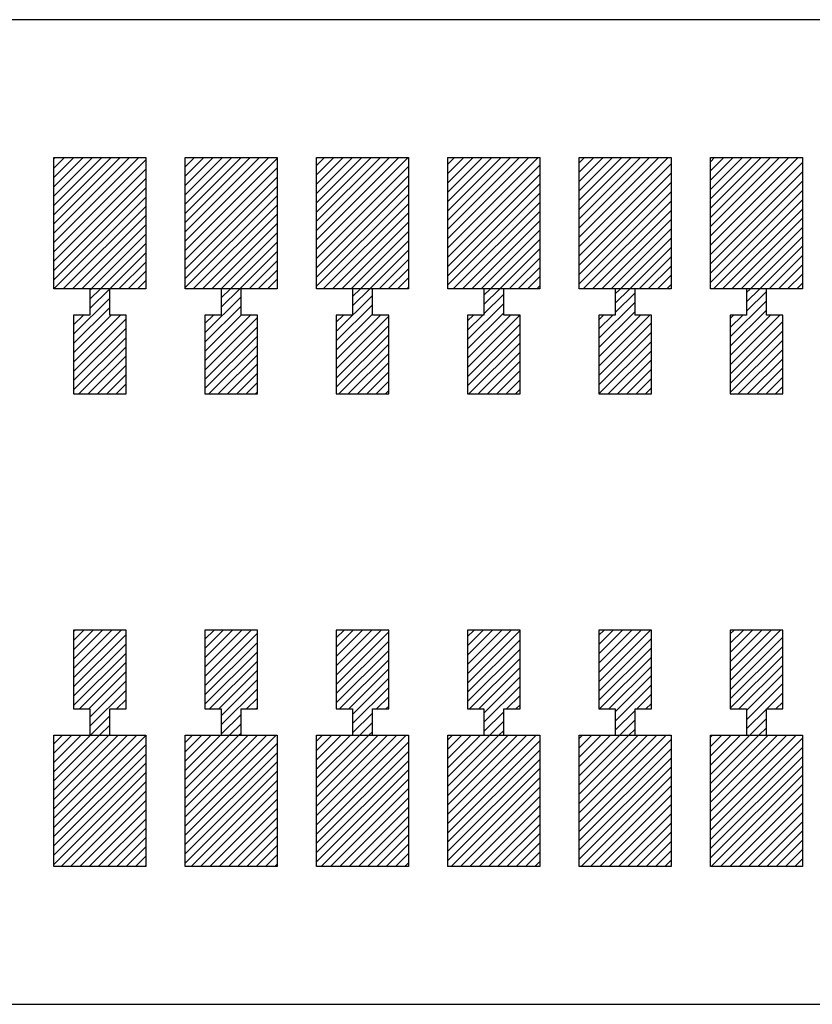
# Model space of a CAD drawing. Extents: x -30 to 87, y -19 to 45.
# Drawn here: x 44 to 45, y 20 to 21 of the extents above; entities that cross this region are included whole.
import ezdxf

# ---------------------------------------------------------------- set-up
doc = ezdxf.new("R2010")
doc.units = 0
doc.header["$MEASUREMENT"] = 0
doc.layers.get('0').update_dxf_attribs({"linetype": 'CONTINUOUS'})

# ---------------------------------------------------------------- blocks, each defined once
blk = doc.blocks.new('*X3030')
at = {"color": 3}
for p, q in [((44.98236, 20.92659), (44.98551, 20.92974)), ((44.98236, 20.91952), (44.99258, 20.92974)), ((44.98236, 20.91245), (44.99965, 20.92974)), ((44.98236, 20.90537), (45.00672, 20.92974)), ((44.98236, 20.8983), (45.0138, 20.92974)), ((44.98236, 20.89123), (45.02087, 20.92974)), ((44.98236, 20.88416), (45.02794, 20.92974)), ((44.98236, 20.87709), (45.03501, 20.92974)), ((44.98236, 20.87002), (45.04208, 20.92974)), ((44.98236, 20.86295), (45.04915, 20.92974)), ((44.98236, 20.85588), (45.05236, 20.92588)), ((44.98236, 20.84881), (45.05236, 20.91881)), ((44.98236, 20.84173), (45.05236, 20.91173)), ((44.98236, 20.83466), (45.05236, 20.90466)), ((44.98451, 20.82974), (45.05236, 20.89759)), ((44.99158, 20.82974), (45.05236, 20.89052)), ((44.99865, 20.82974), (45.05236, 20.88345)), ((45.00572, 20.82974), (45.05236, 20.87638)), ((45.01279, 20.82974), (45.05236, 20.86931)), ((45.01986, 20.82974), (45.05236, 20.86224)), ((45.02693, 20.82974), (45.05236, 20.85517)), ((45.034, 20.82974), (45.05236, 20.84809)), ((45.04107, 20.82974), (45.05236, 20.84102)), ((45.04815, 20.82974), (45.05236, 20.83395))]:
    blk.add_line(p, q, dxfattribs=at)
blk = doc.blocks.new('*X3031')
at = {"color": 3}
for p, q in [((44.88236, 20.92558), (44.88652, 20.92974)), ((44.88236, 20.91851), (44.89359, 20.92974)), ((44.88236, 20.91144), (44.90066, 20.92974)), ((44.88236, 20.90437), (44.90773, 20.92974)), ((44.88236, 20.8973), (44.9148, 20.92974)), ((44.88236, 20.89023), (44.92187, 20.92974)), ((44.88236, 20.88316), (44.92894, 20.92974)), ((44.88236, 20.87608), (44.93601, 20.92974)), ((44.88236, 20.86901), (44.94308, 20.92974)), ((44.88236, 20.86194), (44.95016, 20.92974)), ((44.88236, 20.85487), (44.95236, 20.92487)), ((44.88236, 20.8478), (44.95236, 20.9178)), ((44.88236, 20.84073), (44.95236, 20.91073)), ((44.88236, 20.83366), (44.95236, 20.90366)), ((44.88551, 20.82974), (44.95236, 20.89659)), ((44.89258, 20.82974), (44.95236, 20.88952)), ((44.89965, 20.82974), (44.95236, 20.88245)), ((44.90672, 20.82974), (44.95236, 20.87537)), ((44.9138, 20.82974), (44.95236, 20.8683)), ((44.92087, 20.82974), (44.95236, 20.86123)), ((44.92794, 20.82974), (44.95236, 20.85416)), ((44.93501, 20.82974), (44.95236, 20.84709)), ((44.94208, 20.82974), (44.95236, 20.84002)), ((44.94915, 20.82974), (44.95236, 20.83295))]:
    blk.add_line(p, q, dxfattribs=at)
blk = doc.blocks.new('*X3032')
at = {"color": 3}
for p, q in [((44.78236, 20.92458), (44.78752, 20.92974)), ((44.78236, 20.91751), (44.79459, 20.92974)), ((44.78236, 20.91044), (44.80166, 20.92974)), ((44.78236, 20.90336), (44.80873, 20.92974)), ((44.78236, 20.89629), (44.81581, 20.92974)), ((44.78236, 20.88922), (44.82288, 20.92974)), ((44.78236, 20.88215), (44.82995, 20.92974)), ((44.78236, 20.87508), (44.83702, 20.92974)), ((44.78236, 20.86801), (44.84409, 20.92974)), ((44.78236, 20.86094), (44.85116, 20.92974)), ((44.78236, 20.85387), (44.85236, 20.92387)), ((44.78236, 20.8468), (44.85236, 20.9168)), ((44.78236, 20.83972), (44.85236, 20.90972)), ((44.78236, 20.83265), (44.85236, 20.90265)), ((44.78652, 20.82974), (44.85236, 20.89558)), ((44.79359, 20.82974), (44.85236, 20.88851)), ((44.80066, 20.82974), (44.85236, 20.88144)), ((44.80773, 20.82974), (44.85236, 20.87437)), ((44.8148, 20.82974), (44.85236, 20.8673)), ((44.82187, 20.82974), (44.85236, 20.86023)), ((44.82894, 20.82974), (44.85236, 20.85316)), ((44.83601, 20.82974), (44.85236, 20.84608)), ((44.84308, 20.82974), (44.85236, 20.83901)), ((44.85016, 20.82974), (44.85236, 20.83194))]:
    blk.add_line(p, q, dxfattribs=at)
blk = doc.blocks.new('*X3033')
at = {"color": 3}
for p, q in [((44.68236, 20.92357), (44.68853, 20.92974)), ((44.68236, 20.9165), (44.6956, 20.92974)), ((44.68236, 20.90943), (44.70267, 20.92974)), ((44.68236, 20.90236), (44.70974, 20.92974)), ((44.68236, 20.89529), (44.71681, 20.92974)), ((44.68236, 20.88822), (44.72388, 20.92974)), ((44.68236, 20.88115), (44.73095, 20.92974)), ((44.68236, 20.87407), (44.73802, 20.92974)), ((44.68236, 20.867), (44.7451, 20.92974)), ((44.68236, 20.85993), (44.75217, 20.92974)), ((44.68236, 20.85286), (44.75236, 20.92286)), ((44.68236, 20.84579), (44.75236, 20.91579)), ((44.68236, 20.83872), (44.75236, 20.90872)), ((44.68236, 20.83165), (44.75236, 20.90165)), ((44.68752, 20.82974), (44.75236, 20.89458)), ((44.69459, 20.82974), (44.75236, 20.88751)), ((44.70166, 20.82974), (44.75236, 20.88044)), ((44.70873, 20.82974), (44.75236, 20.87336)), ((44.71581, 20.82974), (44.75236, 20.86629)), ((44.72288, 20.82974), (44.75236, 20.85922)), ((44.72995, 20.82974), (44.75236, 20.85215)), ((44.73702, 20.82974), (44.75236, 20.84508)), ((44.74409, 20.82974), (44.75236, 20.83801)), ((44.75116, 20.82974), (44.75236, 20.83094))]:
    blk.add_line(p, q, dxfattribs=at)
blk = doc.blocks.new('*X3034')
at = {"color": 3}
for p, q in [((44.58236, 20.92964), (44.58246, 20.92974)), ((44.58236, 20.92257), (44.58953, 20.92974)), ((44.58236, 20.9155), (44.5966, 20.92974)), ((44.58236, 20.90843), (44.60367, 20.92974)), ((44.58236, 20.90135), (44.61074, 20.92974)), ((44.58236, 20.89428), (44.61782, 20.92974)), ((44.58236, 20.88721), (44.62489, 20.92974)), ((44.58236, 20.88014), (44.63196, 20.92974)), ((44.58236, 20.87307), (44.63903, 20.92974)), ((44.58236, 20.866), (44.6461, 20.92974)), ((44.58236, 20.85893), (44.65236, 20.92893)), ((44.58236, 20.85186), (44.65236, 20.92186)), ((44.58236, 20.84479), (44.65236, 20.91479)), ((44.58236, 20.83771), (44.65236, 20.90771)), ((44.58236, 20.83064), (44.65236, 20.90064)), ((44.58853, 20.82974), (44.65236, 20.89357)), ((44.5956, 20.82974), (44.65236, 20.8865)), ((44.60267, 20.82974), (44.65236, 20.87943)), ((44.60974, 20.82974), (44.65236, 20.87236)), ((44.61681, 20.82974), (44.65236, 20.86529)), ((44.62388, 20.82974), (44.65236, 20.85822)), ((44.63095, 20.82974), (44.65236, 20.85115)), ((44.63802, 20.82974), (44.65236, 20.84407)), ((44.6451, 20.82974), (44.65236, 20.837)), ((44.65217, 20.82974), (44.65236, 20.82993))]:
    blk.add_line(p, q, dxfattribs=at)
blk = doc.blocks.new('*X3035')
at = {"color": 3}
for p, q in [((44.48236, 20.92863), (44.48347, 20.92974)), ((44.48236, 20.92156), (44.49054, 20.92974)), ((44.48236, 20.91449), (44.49761, 20.92974)), ((44.48236, 20.90742), (44.50468, 20.92974)), ((44.48236, 20.90035), (44.51175, 20.92974)), ((44.48236, 20.89328), (44.51882, 20.92974)), ((44.48236, 20.88621), (44.52589, 20.92974)), ((44.48236, 20.87914), (44.53296, 20.92974)), ((44.48236, 20.87206), (44.54003, 20.92974)), ((44.48236, 20.86499), (44.54711, 20.92974)), ((44.48236, 20.85792), (44.55236, 20.92792)), ((44.48236, 20.85085), (44.55236, 20.92085)), ((44.48236, 20.84378), (44.55236, 20.91378)), ((44.48236, 20.83671), (44.55236, 20.90671)), ((44.48246, 20.82974), (44.55236, 20.89964)), ((44.48953, 20.82974), (44.55236, 20.89257)), ((44.4966, 20.82974), (44.55236, 20.8855)), ((44.50367, 20.82974), (44.55236, 20.87843)), ((44.51074, 20.82974), (44.55236, 20.87135)), ((44.51782, 20.82974), (44.55236, 20.86428)), ((44.52489, 20.82974), (44.55236, 20.85721)), ((44.53196, 20.82974), (44.55236, 20.85014)), ((44.53903, 20.82974), (44.55236, 20.84307)), ((44.5461, 20.82974), (44.55236, 20.836))]:
    blk.add_line(p, q, dxfattribs=at)
blk = doc.blocks.new('*X3038')
at = {"color": 3}
for p, q in [((44.98236, 20.48818), (44.98392, 20.48974)), ((44.98236, 20.48111), (44.99099, 20.48974)), ((44.98236, 20.47404), (44.99806, 20.48974)), ((44.98236, 20.46697), (45.00513, 20.48974)), ((44.98236, 20.4599), (45.0122, 20.48974)), ((44.98236, 20.45283), (45.01927, 20.48974)), ((44.98236, 20.44575), (45.02634, 20.48974)), ((44.98236, 20.43868), (45.03341, 20.48974)), ((44.98236, 20.43161), (45.04049, 20.48974)), ((44.98236, 20.42454), (45.04756, 20.48974)), ((44.98236, 20.41747), (45.05236, 20.48747)), ((44.98236, 20.4104), (45.05236, 20.4804)), ((44.98236, 20.40333), (45.05236, 20.47333)), ((44.98236, 20.39626), (45.05236, 20.46626)), ((44.98291, 20.38974), (45.05236, 20.45919)), ((44.98998, 20.38974), (45.05236, 20.45212)), ((44.99705, 20.38974), (45.05236, 20.44504)), ((45.00413, 20.38974), (45.05236, 20.43797)), ((45.0112, 20.38974), (45.05236, 20.4309)), ((45.01827, 20.38974), (45.05236, 20.42383)), ((45.02534, 20.38974), (45.05236, 20.41676)), ((45.03241, 20.38974), (45.05236, 20.40969)), ((45.03948, 20.38974), (45.05236, 20.40262)), ((45.04655, 20.38974), (45.05236, 20.39555))]:
    blk.add_line(p, q, dxfattribs=at)
blk = doc.blocks.new('*X3039')
at = {"color": 3}
for p, q in [((44.88236, 20.48718), (44.88492, 20.48974)), ((44.88236, 20.48011), (44.89199, 20.48974)), ((44.88236, 20.47303), (44.89906, 20.48974)), ((44.88236, 20.46596), (44.90614, 20.48974)), ((44.88236, 20.45889), (44.91321, 20.48974)), ((44.88236, 20.45182), (44.92028, 20.48974)), ((44.88236, 20.44475), (44.92735, 20.48974)), ((44.88236, 20.43768), (44.93442, 20.48974)), ((44.88236, 20.43061), (44.94149, 20.48974)), ((44.88236, 20.42354), (44.94856, 20.48974)), ((44.88236, 20.41647), (44.95236, 20.48647)), ((44.88236, 20.40939), (44.95236, 20.47939)), ((44.88236, 20.40232), (44.95236, 20.47232)), ((44.88236, 20.39525), (44.95236, 20.46525)), ((44.88392, 20.38974), (44.95236, 20.45818)), ((44.89099, 20.38974), (44.95236, 20.45111)), ((44.89806, 20.38974), (44.95236, 20.44404)), ((44.90513, 20.38974), (44.95236, 20.43697)), ((44.9122, 20.38974), (44.95236, 20.4299)), ((44.91927, 20.38974), (44.95236, 20.42283)), ((44.92634, 20.38974), (44.95236, 20.41575)), ((44.93341, 20.38974), (44.95236, 20.40868)), ((44.94049, 20.38974), (44.95236, 20.40161)), ((44.94756, 20.38974), (44.95236, 20.39454))]:
    blk.add_line(p, q, dxfattribs=at)
blk = doc.blocks.new('*X3040')
at = {"color": 3}
for p, q in [((44.78236, 20.48617), (44.78593, 20.48974)), ((44.78236, 20.4791), (44.793, 20.48974)), ((44.78236, 20.47203), (44.80007, 20.48974)), ((44.78236, 20.46496), (44.80714, 20.48974)), ((44.78236, 20.45789), (44.81421, 20.48974)), ((44.78236, 20.45082), (44.82128, 20.48974)), ((44.78236, 20.44374), (44.82835, 20.48974)), ((44.78236, 20.43667), (44.83543, 20.48974)), ((44.78236, 20.4296), (44.8425, 20.48974)), ((44.78236, 20.42253), (44.84957, 20.48974)), ((44.78236, 20.41546), (44.85236, 20.48546)), ((44.78236, 20.40839), (44.85236, 20.47839)), ((44.78236, 20.40132), (44.85236, 20.47132)), ((44.78236, 20.39425), (44.85236, 20.46425)), ((44.78492, 20.38974), (44.85236, 20.45718)), ((44.79199, 20.38974), (44.85236, 20.45011)), ((44.79906, 20.38974), (44.85236, 20.44303)), ((44.80614, 20.38974), (44.85236, 20.43596)), ((44.81321, 20.38974), (44.85236, 20.42889)), ((44.82028, 20.38974), (44.85236, 20.42182)), ((44.82735, 20.38974), (44.85236, 20.41475)), ((44.83442, 20.38974), (44.85236, 20.40768)), ((44.84149, 20.38974), (44.85236, 20.40061)), ((44.84856, 20.38974), (44.85236, 20.39354))]:
    blk.add_line(p, q, dxfattribs=at)
blk = doc.blocks.new('*X3041')
at = {"color": 3}
for p, q in [((44.68236, 20.48517), (44.68693, 20.48974)), ((44.68236, 20.47809), (44.694, 20.48974)), ((44.68236, 20.47102), (44.70107, 20.48974)), ((44.68236, 20.46395), (44.70815, 20.48974)), ((44.68236, 20.45688), (44.71522, 20.48974)), ((44.68236, 20.44981), (44.72229, 20.48974)), ((44.68236, 20.44274), (44.72936, 20.48974)), ((44.68236, 20.43567), (44.73643, 20.48974)), ((44.68236, 20.4286), (44.7435, 20.48974)), ((44.68236, 20.42153), (44.75057, 20.48974)), ((44.68236, 20.41446), (44.75236, 20.48446)), ((44.68236, 20.40738), (44.75236, 20.47738)), ((44.68236, 20.40031), (44.75236, 20.47031)), ((44.68236, 20.39324), (44.75236, 20.46324)), ((44.68593, 20.38974), (44.75236, 20.45617)), ((44.693, 20.38974), (44.75236, 20.4491)), ((44.70007, 20.38974), (44.75236, 20.44203)), ((44.70714, 20.38974), (44.75236, 20.43496)), ((44.71421, 20.38974), (44.75236, 20.42789)), ((44.72128, 20.38974), (44.75236, 20.42082)), ((44.72835, 20.38974), (44.75236, 20.41374)), ((44.73543, 20.38974), (44.75236, 20.40667)), ((44.7425, 20.38974), (44.75236, 20.3996)), ((44.74957, 20.38974), (44.75236, 20.39253))]:
    blk.add_line(p, q, dxfattribs=at)
blk = doc.blocks.new('*X3042')
at = {"color": 3}
for p, q in [((44.58236, 20.48416), (44.58794, 20.48974)), ((44.58236, 20.47709), (44.59501, 20.48974)), ((44.58236, 20.47002), (44.60208, 20.48974)), ((44.58236, 20.46295), (44.60915, 20.48974)), ((44.58236, 20.45588), (44.61622, 20.48974)), ((44.58236, 20.44881), (44.62329, 20.48974)), ((44.58236, 20.44173), (44.63036, 20.48974)), ((44.58236, 20.43466), (44.63744, 20.48974)), ((44.58236, 20.42759), (44.64451, 20.48974)), ((44.58236, 20.42052), (44.65158, 20.48974)), ((44.58236, 20.41345), (44.65236, 20.48345)), ((44.58236, 20.40638), (44.65236, 20.47638)), ((44.58236, 20.39931), (44.65236, 20.46931)), ((44.58236, 20.39224), (44.65236, 20.46224)), ((44.58693, 20.38974), (44.65236, 20.45517)), ((44.594, 20.38974), (44.65236, 20.44809)), ((44.60107, 20.38974), (44.65236, 20.44102)), ((44.60815, 20.38974), (44.65236, 20.43395)), ((44.61522, 20.38974), (44.65236, 20.42688)), ((44.62229, 20.38974), (44.65236, 20.41981)), ((44.62936, 20.38974), (44.65236, 20.41274)), ((44.63643, 20.38974), (44.65236, 20.40567)), ((44.6435, 20.38974), (44.65236, 20.3986)), ((44.65057, 20.38974), (44.65236, 20.39153))]:
    blk.add_line(p, q, dxfattribs=at)
blk = doc.blocks.new('*X3043')
at = {"color": 3}
for p, q in [((44.48236, 20.48316), (44.48894, 20.48974)), ((44.48236, 20.47608), (44.49601, 20.48974)), ((44.48236, 20.46901), (44.50308, 20.48974)), ((44.48236, 20.46194), (44.51016, 20.48974)), ((44.48236, 20.45487), (44.51723, 20.48974)), ((44.48236, 20.4478), (44.5243, 20.48974)), ((44.48236, 20.44073), (44.53137, 20.48974)), ((44.48236, 20.43366), (44.53844, 20.48974)), ((44.48236, 20.42659), (44.54551, 20.48974)), ((44.48236, 20.41952), (44.55236, 20.48952)), ((44.48236, 20.41245), (44.55236, 20.48245)), ((44.48236, 20.40537), (44.55236, 20.47537)), ((44.48236, 20.3983), (44.55236, 20.4683)), ((44.48236, 20.39123), (44.55236, 20.46123)), ((44.48794, 20.38974), (44.55236, 20.45416)), ((44.49501, 20.38974), (44.55236, 20.44709)), ((44.50208, 20.38974), (44.55236, 20.44002)), ((44.50915, 20.38974), (44.55236, 20.43295)), ((44.51622, 20.38974), (44.55236, 20.42588)), ((44.52329, 20.38974), (44.55236, 20.41881)), ((44.53036, 20.38974), (44.55236, 20.41173)), ((44.53744, 20.38974), (44.55236, 20.40466)), ((44.54451, 20.38974), (44.55236, 20.39759)), ((44.55158, 20.38974), (44.55236, 20.39052))]:
    blk.add_line(p, q, dxfattribs=at)
blk = doc.blocks.new('*X3068')
at = {"color": 1}
for p, q in [((45.00986, 20.82681), (45.01279, 20.82974)), ((45.00986, 20.81974), (45.01986, 20.82974)), ((45.00986, 20.81267), (45.02486, 20.82767)), ((44.99736, 20.79309), (45.02486, 20.82059)), ((44.99736, 20.78602), (45.02486, 20.81352)), ((44.99736, 20.80724), (44.99986, 20.80974)), ((44.99736, 20.80017), (45.00693, 20.80974)), ((44.99736, 20.77895), (45.02815, 20.80974)), ((44.99736, 20.77188), (45.03522, 20.80974)), ((44.99736, 20.76481), (45.03736, 20.80481)), ((44.99736, 20.75774), (45.03736, 20.79774)), ((44.99736, 20.75067), (45.03736, 20.79067)), ((45.0035, 20.74974), (45.03736, 20.7836)), ((45.01057, 20.74974), (45.03736, 20.77653)), ((45.01764, 20.74974), (45.03736, 20.76946)), ((45.02471, 20.74974), (45.03736, 20.76238)), ((45.03179, 20.74974), (45.03736, 20.75531))]:
    blk.add_line(p, q, dxfattribs=at)
blk = doc.blocks.new('*X3069')
at = {"color": 1}
for p, q in [((44.90986, 20.8258), (44.9138, 20.82974)), ((44.90986, 20.81873), (44.92087, 20.82974)), ((44.90986, 20.81166), (44.92486, 20.82666)), ((44.89736, 20.79209), (44.92486, 20.81959)), ((44.89736, 20.78502), (44.92486, 20.81252)), ((44.89736, 20.80623), (44.90087, 20.80974)), ((44.89736, 20.79916), (44.90794, 20.80974)), ((44.89736, 20.77795), (44.92915, 20.80974)), ((44.89736, 20.77088), (44.93622, 20.80974)), ((44.89736, 20.76381), (44.93736, 20.80381)), ((44.89736, 20.75673), (44.93736, 20.79673)), ((44.89744, 20.74974), (44.93736, 20.78966)), ((44.90451, 20.74974), (44.93736, 20.78259)), ((44.91158, 20.74974), (44.93736, 20.77552)), ((44.91865, 20.74974), (44.93736, 20.76845)), ((44.92572, 20.74974), (44.93736, 20.76138)), ((44.93279, 20.74974), (44.93736, 20.75431))]:
    blk.add_line(p, q, dxfattribs=at)
blk = doc.blocks.new('*X3070')
at = {"color": 1}
for p, q in [((44.80986, 20.8248), (44.8148, 20.82974)), ((44.80986, 20.81773), (44.82187, 20.82974)), ((44.80986, 20.81066), (44.82486, 20.82566)), ((44.79736, 20.79108), (44.82486, 20.81858)), ((44.79736, 20.78401), (44.82486, 20.81151)), ((44.79736, 20.80523), (44.80187, 20.80974)), ((44.79736, 20.79816), (44.80894, 20.80974)), ((44.79736, 20.77694), (44.83016, 20.80974)), ((44.79736, 20.76987), (44.83723, 20.80974)), ((44.79736, 20.7628), (44.83736, 20.8028)), ((44.79736, 20.75573), (44.83736, 20.79573)), ((44.79844, 20.74974), (44.83736, 20.78866)), ((44.80551, 20.74974), (44.83736, 20.78159)), ((44.81258, 20.74974), (44.83736, 20.77452)), ((44.81965, 20.74974), (44.83736, 20.76745)), ((44.82672, 20.74974), (44.83736, 20.76037)), ((44.8338, 20.74974), (44.83736, 20.7533))]:
    blk.add_line(p, q, dxfattribs=at)
blk = doc.blocks.new('*X3071')
at = {"color": 1}
for p, q in [((44.70986, 20.82379), (44.71581, 20.82974)), ((44.70986, 20.81672), (44.72288, 20.82974)), ((44.69736, 20.79715), (44.72486, 20.82465)), ((44.69736, 20.79008), (44.72486, 20.81758)), ((44.69736, 20.78301), (44.72486, 20.81051)), ((44.69736, 20.80422), (44.70288, 20.80974)), ((44.69736, 20.77594), (44.73116, 20.80974)), ((44.69736, 20.76887), (44.73736, 20.80887)), ((44.69736, 20.7618), (44.73736, 20.8018)), ((44.69736, 20.75472), (44.73736, 20.79472)), ((44.69945, 20.74974), (44.73736, 20.78765)), ((44.70652, 20.74974), (44.73736, 20.78058)), ((44.71359, 20.74974), (44.73736, 20.77351)), ((44.72066, 20.74974), (44.73736, 20.76644)), ((44.72773, 20.74974), (44.73736, 20.75937)), ((44.7348, 20.74974), (44.73736, 20.7523))]:
    blk.add_line(p, q, dxfattribs=at)
blk = doc.blocks.new('*X3072')
at = {"color": 1}
for p, q in [((44.60986, 20.82279), (44.61681, 20.82974)), ((44.60986, 20.81572), (44.62388, 20.82974)), ((44.59736, 20.79615), (44.62486, 20.82365)), ((44.59736, 20.78907), (44.62486, 20.81657)), ((44.59736, 20.80322), (44.60388, 20.80974)), ((44.59736, 20.782), (44.6251, 20.80974)), ((44.59736, 20.77493), (44.63217, 20.80974)), ((44.59736, 20.76786), (44.63736, 20.80786)), ((44.59736, 20.76079), (44.63736, 20.80079)), ((44.59736, 20.75372), (44.63736, 20.79372)), ((44.60045, 20.74974), (44.63736, 20.78665)), ((44.60752, 20.74974), (44.63736, 20.77958)), ((44.61459, 20.74974), (44.63736, 20.77251)), ((44.62166, 20.74974), (44.63736, 20.76544)), ((44.62873, 20.74974), (44.63736, 20.75836)), ((44.63581, 20.74974), (44.63736, 20.75129))]:
    blk.add_line(p, q, dxfattribs=at)
blk = doc.blocks.new('*X3073')
at = {"color": 1}
for p, q in [((44.50986, 20.82885), (44.51074, 20.82974)), ((44.50986, 20.82178), (44.51782, 20.82974)), ((44.50986, 20.81471), (44.52486, 20.82971)), ((44.49736, 20.79514), (44.52486, 20.82264)), ((44.49736, 20.78807), (44.52486, 20.81557)), ((44.49736, 20.80928), (44.49782, 20.80974)), ((44.49736, 20.80221), (44.50489, 20.80974)), ((44.49736, 20.781), (44.5261, 20.80974)), ((44.49736, 20.77393), (44.53317, 20.80974)), ((44.49736, 20.76686), (44.53736, 20.80686)), ((44.49736, 20.75979), (44.53736, 20.79979)), ((44.49736, 20.75271), (44.53736, 20.79271)), ((44.50146, 20.74974), (44.53736, 20.78564)), ((44.50853, 20.74974), (44.53736, 20.77857)), ((44.5156, 20.74974), (44.53736, 20.7715)), ((44.52267, 20.74974), (44.53736, 20.76443)), ((44.52974, 20.74974), (44.53736, 20.75736)), ((44.53681, 20.74974), (44.53736, 20.75029))]:
    blk.add_line(p, q, dxfattribs=at)
blk = doc.blocks.new('*X3080')
at = {"color": 1}
for p, q in [((44.99736, 20.56682), (45.00028, 20.56974)), ((44.99736, 20.55975), (45.00735, 20.56974)), ((44.99736, 20.55268), (45.01442, 20.56974)), ((44.99736, 20.54561), (45.02149, 20.56974)), ((44.99736, 20.53854), (45.02856, 20.56974)), ((44.99736, 20.53147), (45.03563, 20.56974)), ((44.99736, 20.52439), (45.03736, 20.56439)), ((44.99736, 20.51732), (45.03736, 20.55732)), ((44.99736, 20.51025), (45.03736, 20.55025)), ((45.00392, 20.50974), (45.03736, 20.54318)), ((45.00986, 20.50861), (45.03736, 20.53611)), ((45.00986, 20.50154), (45.03736, 20.52904)), ((45.02513, 20.50974), (45.03736, 20.52197)), ((45.0322, 20.50974), (45.03736, 20.5149)), ((45.00986, 20.49447), (45.02486, 20.50947)), ((45.0122, 20.48974), (45.02486, 20.5024)), ((45.01927, 20.48974), (45.02486, 20.49533))]:
    blk.add_line(p, q, dxfattribs=at)
blk = doc.blocks.new('*X3081')
at = {"color": 1}
for p, q in [((44.89736, 20.56582), (44.90128, 20.56974)), ((44.89736, 20.55874), (44.90835, 20.56974)), ((44.89736, 20.55167), (44.91543, 20.56974)), ((44.89736, 20.5446), (44.9225, 20.56974)), ((44.89736, 20.53753), (44.92957, 20.56974)), ((44.89736, 20.53046), (44.93664, 20.56974)), ((44.89736, 20.52339), (44.93736, 20.56339)), ((44.89736, 20.51632), (44.93736, 20.55632)), ((44.89785, 20.50974), (44.93736, 20.54925)), ((44.90492, 20.50974), (44.93736, 20.54218)), ((44.90986, 20.50761), (44.93736, 20.53511)), ((44.90986, 20.50053), (44.93736, 20.52803)), ((44.92614, 20.50974), (44.93736, 20.52096)), ((44.93321, 20.50974), (44.93736, 20.51389)), ((44.90986, 20.49346), (44.92486, 20.50846)), ((44.91321, 20.48974), (44.92486, 20.50139)), ((44.92028, 20.48974), (44.92486, 20.49432))]:
    blk.add_line(p, q, dxfattribs=at)
blk = doc.blocks.new('*X3082')
at = {"color": 1}
for p, q in [((44.79736, 20.56481), (44.80229, 20.56974)), ((44.79736, 20.55774), (44.80936, 20.56974)), ((44.79736, 20.55067), (44.81643, 20.56974)), ((44.79736, 20.5436), (44.8235, 20.56974)), ((44.79736, 20.53653), (44.83057, 20.56974)), ((44.79736, 20.52946), (44.83736, 20.56946)), ((44.79736, 20.52238), (44.83736, 20.56238)), ((44.79736, 20.51531), (44.83736, 20.55531)), ((44.79886, 20.50974), (44.83736, 20.54824)), ((44.80593, 20.50974), (44.83736, 20.54117)), ((44.80986, 20.5066), (44.83736, 20.5341)), ((44.80986, 20.49953), (44.83736, 20.52703)), ((44.82714, 20.50974), (44.83736, 20.51996)), ((44.83421, 20.50974), (44.83736, 20.51289)), ((44.80986, 20.49246), (44.82486, 20.50746)), ((44.81421, 20.48974), (44.82486, 20.50039)), ((44.82128, 20.48974), (44.82486, 20.49332))]:
    blk.add_line(p, q, dxfattribs=at)
blk = doc.blocks.new('*X3083')
at = {"color": 1}
for p, q in [((44.69736, 20.56381), (44.70329, 20.56974)), ((44.69736, 20.55673), (44.71036, 20.56974)), ((44.69736, 20.54966), (44.71744, 20.56974)), ((44.69736, 20.54259), (44.72451, 20.56974)), ((44.69736, 20.53552), (44.73158, 20.56974)), ((44.69736, 20.52845), (44.73736, 20.56845)), ((44.69736, 20.52138), (44.73736, 20.56138)), ((44.69736, 20.51431), (44.73736, 20.55431)), ((44.69986, 20.50974), (44.73736, 20.54724)), ((44.70693, 20.50974), (44.73736, 20.54017)), ((44.70986, 20.50559), (44.73736, 20.53309)), ((44.70986, 20.49852), (44.73736, 20.52602)), ((44.72815, 20.50974), (44.73736, 20.51895)), ((44.70986, 20.49145), (44.72486, 20.50645)), ((44.73522, 20.50974), (44.73736, 20.51188)), ((44.71522, 20.48974), (44.72486, 20.49938)), ((44.72229, 20.48974), (44.72486, 20.49231))]:
    blk.add_line(p, q, dxfattribs=at)
blk = doc.blocks.new('*X3084')
at = {"color": 1}
for p, q in [((44.59736, 20.5628), (44.6043, 20.56974)), ((44.59736, 20.55573), (44.61137, 20.56974)), ((44.59736, 20.54866), (44.61844, 20.56974)), ((44.59736, 20.54159), (44.62551, 20.56974)), ((44.59736, 20.53452), (44.63258, 20.56974)), ((44.59736, 20.52745), (44.63736, 20.56745)), ((44.59736, 20.52037), (44.63736, 20.56037)), ((44.59736, 20.5133), (44.63736, 20.5533)), ((44.60087, 20.50974), (44.63736, 20.54623)), ((44.60794, 20.50974), (44.63736, 20.53916)), ((44.60986, 20.50459), (44.63736, 20.53209)), ((44.60986, 20.49752), (44.63736, 20.52502)), ((44.62915, 20.50974), (44.63736, 20.51795)), ((44.60986, 20.49045), (44.62486, 20.50545)), ((44.63622, 20.50974), (44.63736, 20.51088)), ((44.61622, 20.48974), (44.62486, 20.49838)), ((44.62329, 20.48974), (44.62486, 20.49131))]:
    blk.add_line(p, q, dxfattribs=at)
blk = doc.blocks.new('*X3085')
at = {"color": 1}
for p, q in [((44.49736, 20.56887), (44.49823, 20.56974)), ((44.49736, 20.5618), (44.5053, 20.56974)), ((44.49736, 20.55472), (44.51237, 20.56974)), ((44.49736, 20.54765), (44.51945, 20.56974)), ((44.49736, 20.54058), (44.52652, 20.56974)), ((44.49736, 20.53351), (44.53359, 20.56974)), ((44.49736, 20.52644), (44.53736, 20.56644)), ((44.49736, 20.51937), (44.53736, 20.55937)), ((44.49736, 20.5123), (44.53736, 20.5523)), ((44.50187, 20.50974), (44.53736, 20.54523)), ((44.50894, 20.50974), (44.53736, 20.53816)), ((44.50986, 20.50358), (44.53736, 20.53108)), ((44.50986, 20.49651), (44.53736, 20.52401)), ((44.53016, 20.50974), (44.53736, 20.51694)), ((44.53723, 20.50974), (44.53736, 20.50987)), ((44.51016, 20.48974), (44.52486, 20.50444)), ((44.51723, 20.48974), (44.52486, 20.49737)), ((44.5243, 20.48974), (44.52486, 20.4903))]:
    blk.add_line(p, q, dxfattribs=at)
blk = doc.blocks.new('24A3736__STAR_INSECT_INSU_BOARD', base_point=(197.72089, -153.68516))
at = {"color": 7}
for p, q in [((45.06736, 21.03474), (44.12986, 21.03474)), ((44.12986, 20.28474), (45.06736, 20.28474))]:
    blk.add_line(p, q, dxfattribs=at)

msp = doc.modelspace()

# ---------------------------------------------------------------- linework, layer by layer
at = {"color": 7}
for p, q in [((44.4823601, 20.8297386), (44.4823601, 20.9297386)), ((44.4823601, 20.9297386), (44.5523601, 20.9297386)), ((44.5523601, 20.9297386), (44.5523601, 20.8297386)), ((44.5823601, 20.8297386), (44.5823601, 20.9297386)), ((44.5823601, 20.9297386), (44.6523601, 20.9297386)), ((44.6523601, 20.9297386), (44.6523601, 20.8297386)), ((44.6823601, 20.8297386), (44.6823601, 20.9297386)), ((44.6823601, 20.9297386), (44.7523601, 20.9297386)), ((44.7523601, 20.9297386), (44.7523601, 20.8297386)), ((44.7823601, 20.8297386), (44.7823601, 20.9297386)), ((44.7823601, 20.9297386), (44.8523601, 20.9297386)), ((44.8523601, 20.9297386), (44.8523601, 20.8297386)), ((44.8823601, 20.8297386), (44.8823601, 20.9297386)), ((44.8823601, 20.9297386), (44.9523601, 20.9297386)), ((44.9523601, 20.9297386), (44.9523601, 20.8297386)), ((44.9823601, 20.8297386), (44.9823601, 20.9297386)), ((44.9823601, 20.9297386), (45.0523601, 20.9297386)), ((45.0523601, 20.9297386), (45.0523601, 20.8297386)), ((44.5523601, 20.8297386), (44.4823601, 20.8297386)), ((44.5248601, 20.8297386), (44.5098601, 20.8297386)), ((44.5098601, 20.8297386), (44.5098601, 20.8097386)), ((44.5248601, 20.8097386), (44.5248601, 20.8297386)), ((44.6523601, 20.8297386), (44.5823601, 20.8297386)), ((44.6248601, 20.8297386), (44.6098601, 20.8297386)), ((44.6098601, 20.8297386), (44.6098601, 20.8097386)), ((44.6248601, 20.8097386), (44.6248601, 20.8297386)), ((44.7523601, 20.8297386), (44.6823601, 20.8297386)), ((44.7248601, 20.8297386), (44.7098601, 20.8297386)), ((44.7098601, 20.8297386), (44.7098601, 20.8097386)), ((44.7248601, 20.8097386), (44.7248601, 20.8297386)), ((44.8523601, 20.8297386), (44.7823601, 20.8297386)), ((44.8248601, 20.8297386), (44.8098601, 20.8297386)), ((44.8098601, 20.8297386), (44.8098601, 20.8097386)), ((44.8248601, 20.8097386), (44.8248601, 20.8297386)), ((44.9523601, 20.8297386), (44.8823601, 20.8297386)), ((44.9248601, 20.8297386), (44.9098601, 20.8297386)), ((44.9098601, 20.8297386), (44.9098601, 20.8097386)), ((44.9248601, 20.8097386), (44.9248601, 20.8297386)), ((45.0523601, 20.8297386), (44.9823601, 20.8297386)), ((45.0248601, 20.8297386), (45.0098601, 20.8297386)), ((45.0098601, 20.8297386), (45.0098601, 20.8097386)), ((45.0248601, 20.8097386), (45.0248601, 20.8297386)), ((44.5098601, 20.8097386), (44.4973601, 20.8097386)), ((44.4973601, 20.8097386), (44.4973601, 20.7497386)), ((44.5373601, 20.8097386), (44.5248601, 20.8097386)), ((44.5373601, 20.7497386), (44.5373601, 20.8097386)), ((44.6098601, 20.8097386), (44.5973601, 20.8097386)), ((44.5973601, 20.8097386), (44.5973601, 20.7497386)), ((44.6373601, 20.8097386), (44.6248601, 20.8097386)), ((44.6373601, 20.7497386), (44.6373601, 20.8097386)), ((44.7098601, 20.8097386), (44.6973601, 20.8097386)), ((44.6973601, 20.8097386), (44.6973601, 20.7497386)), ((44.7373601, 20.8097386), (44.7248601, 20.8097386)), ((44.7373601, 20.7497386), (44.7373601, 20.8097386)), ((44.8098601, 20.8097386), (44.7973601, 20.8097386)), ((44.7973601, 20.8097386), (44.7973601, 20.7497386)), ((44.8373601, 20.8097386), (44.8248601, 20.8097386)), ((44.8373601, 20.7497386), (44.8373601, 20.8097386)), ((44.9098601, 20.8097386), (44.8973601, 20.8097386)), ((44.8973601, 20.8097386), (44.8973601, 20.7497386)), ((44.9373601, 20.8097386), (44.9248601, 20.8097386)), ((44.9373601, 20.7497386), (44.9373601, 20.8097386)), ((45.0098601, 20.8097386), (44.9973601, 20.8097386)), ((44.9973601, 20.8097386), (44.9973601, 20.7497386)), ((45.0373601, 20.8097386), (45.0248601, 20.8097386)), ((45.0373601, 20.7497386), (45.0373601, 20.8097386)), ((44.4973601, 20.7497386), (44.5373601, 20.7497386)), ((44.5973601, 20.7497386), (44.6373601, 20.7497386)), ((44.6973601, 20.7497386), (44.7373601, 20.7497386)), ((44.7973601, 20.7497386), (44.8373601, 20.7497386)), ((44.8973601, 20.7497386), (44.9373601, 20.7497386)), ((44.9973601, 20.7497386), (45.0373601, 20.7497386)), ((44.4973601, 20.5697386), (44.4973601, 20.5097386)), ((44.5373601, 20.5697386), (44.4973601, 20.5697386)), ((44.5373601, 20.5097386), (44.5373601, 20.5697386)), ((44.5973601, 20.5697386), (44.5973601, 20.5097386)), ((44.6373601, 20.5697386), (44.5973601, 20.5697386)), ((44.6373601, 20.5097386), (44.6373601, 20.5697386)), ((44.6973601, 20.5697386), (44.6973601, 20.5097386)), ((44.7373601, 20.5697386), (44.6973601, 20.5697386)), ((44.7373601, 20.5097386), (44.7373601, 20.5697386)), ((44.7973601, 20.5697386), (44.7973601, 20.5097386)), ((44.8373601, 20.5697386), (44.7973601, 20.5697386)), ((44.8373601, 20.5097386), (44.8373601, 20.5697386)), ((44.8973601, 20.5697386), (44.8973601, 20.5097386)), ((44.9373601, 20.5697386), (44.8973601, 20.5697386)), ((44.9373601, 20.5097386), (44.9373601, 20.5697386)), ((44.9973601, 20.5697386), (44.9973601, 20.5097386)), ((45.0373601, 20.5697386), (44.9973601, 20.5697386)), ((45.0373601, 20.5097386), (45.0373601, 20.5697386)), ((44.4973601, 20.5097386), (44.5098601, 20.5097386)), ((44.5098601, 20.5097386), (44.5098601, 20.4897386)), ((44.5248601, 20.5097386), (44.5373601, 20.5097386)), ((44.5248601, 20.4897386), (44.5248601, 20.5097386)), ((44.5973601, 20.5097386), (44.6098601, 20.5097386)), ((44.6098601, 20.5097386), (44.6098601, 20.4897386)), ((44.6248601, 20.5097386), (44.6373601, 20.5097386)), ((44.6248601, 20.4897386), (44.6248601, 20.5097386)), ((44.6973601, 20.5097386), (44.7098601, 20.5097386)), ((44.7098601, 20.5097386), (44.7098601, 20.4897386)), ((44.7248601, 20.5097386), (44.7373601, 20.5097386)), ((44.7248601, 20.4897386), (44.7248601, 20.5097386)), ((44.7973601, 20.5097386), (44.8098601, 20.5097386)), ((44.8098601, 20.5097386), (44.8098601, 20.4897386)), ((44.8248601, 20.5097386), (44.8373601, 20.5097386)), ((44.8248601, 20.4897386), (44.8248601, 20.5097386)), ((44.8973601, 20.5097386), (44.9098601, 20.5097386)), ((44.9098601, 20.5097386), (44.9098601, 20.4897386)), ((44.9248601, 20.5097386), (44.9373601, 20.5097386)), ((44.9248601, 20.4897386), (44.9248601, 20.5097386)), ((44.9973601, 20.5097386), (45.0098601, 20.5097386)), ((45.0098601, 20.5097386), (45.0098601, 20.4897386)), ((45.0248601, 20.5097386), (45.0373601, 20.5097386)), ((45.0248601, 20.4897386), (45.0248601, 20.5097386)), ((44.4823601, 20.4897386), (44.5523601, 20.4897386)), ((44.4823601, 20.3897386), (44.4823601, 20.4897386)), ((44.5098601, 20.4897386), (44.5248601, 20.4897386)), ((44.5523601, 20.4897386), (44.5523601, 20.3897386)), ((44.5823601, 20.4897386), (44.6523601, 20.4897386)), ((44.5823601, 20.3897386), (44.5823601, 20.4897386)), ((44.6098601, 20.4897386), (44.6248601, 20.4897386)), ((44.6523601, 20.4897386), (44.6523601, 20.3897386)), ((44.6823601, 20.4897386), (44.7523601, 20.4897386)), ((44.6823601, 20.3897386), (44.6823601, 20.4897386)), ((44.7098601, 20.4897386), (44.7248601, 20.4897386)), ((44.7523601, 20.4897386), (44.7523601, 20.3897386)), ((44.7823601, 20.4897386), (44.8523601, 20.4897386)), ((44.7823601, 20.3897386), (44.7823601, 20.4897386)), ((44.8098601, 20.4897386), (44.8248601, 20.4897386)), ((44.8523601, 20.4897386), (44.8523601, 20.3897386)), ((44.8823601, 20.4897386), (44.9523601, 20.4897386)), ((44.8823601, 20.3897386), (44.8823601, 20.4897386)), ((44.9098601, 20.4897386), (44.9248601, 20.4897386)), ((44.9523601, 20.4897386), (44.9523601, 20.3897386)), ((44.9823601, 20.4897386), (45.0523601, 20.4897386)), ((44.9823601, 20.3897386), (44.9823601, 20.4897386)), ((45.0098601, 20.4897386), (45.0248601, 20.4897386)), ((45.0523601, 20.4897386), (45.0523601, 20.3897386)), ((44.5523601, 20.3897386), (44.4823601, 20.3897386)), ((44.6523601, 20.3897386), (44.5823601, 20.3897386)), ((44.7523601, 20.3897386), (44.6823601, 20.3897386)), ((44.8523601, 20.3897386), (44.7823601, 20.3897386)), ((44.9523601, 20.3897386), (44.8823601, 20.3897386)), ((45.0523601, 20.3897386), (44.9823601, 20.3897386))]:
    msp.add_line(p, q, dxfattribs=at)

# ---------------------------------------------------------------- block references
for name, p in [('24A3736__STAR_INSECT_INSU_BOARD', (197.7208901, -153.6851621)), ('*X3035', (0, 0)), ('*X3034', (0, 0)), ('*X3033', (0, 0)), ('*X3032', (0, 0)), ('*X3031', (0, 0)), ('*X3030', (0, 0)), ('*X3073', (0, 0)), ('*X3072', (0, 0)), ('*X3071', (0, 0)), ('*X3070', (0, 0)), ('*X3069', (0, 0)), ('*X3068', (0, 0)), ('*X3085', (0, 0)), ('*X3084', (0, 0)), ('*X3083', (0, 0)), ('*X3082', (0, 0)), ('*X3081', (0, 0)), ('*X3080', (0, 0)), ('*X3043', (0, 0)), ('*X3042', (0, 0)), ('*X3041', (0, 0)), ('*X3040', (0, 0)), ('*X3039', (0, 0)), ('*X3038', (0, 0))]:
    msp.add_blockref(name, p)

doc.saveas('drawing.dxf')
